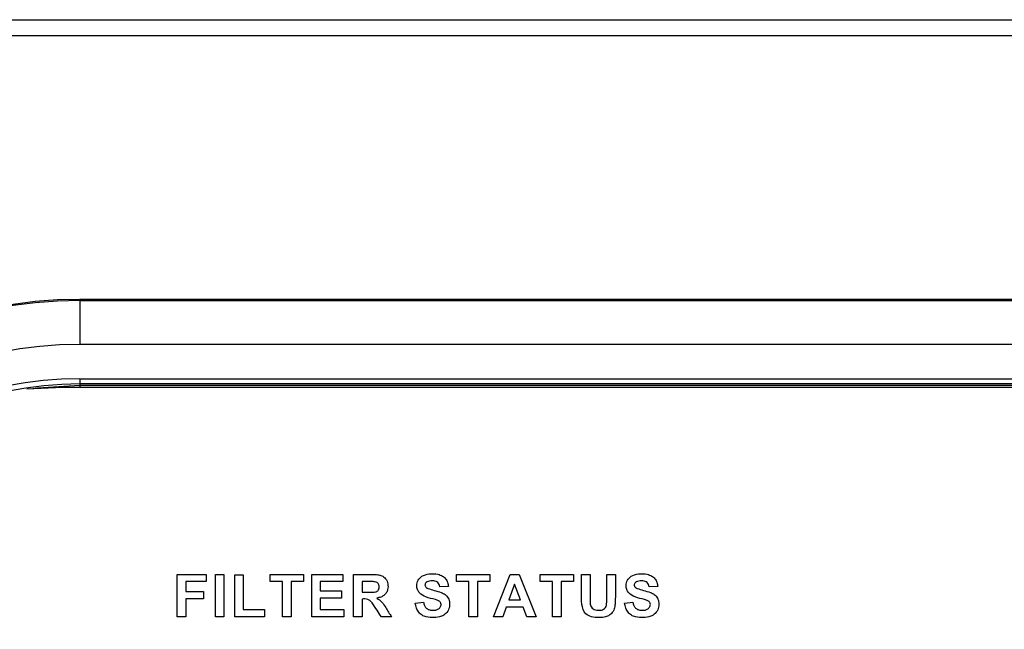
# Model space of a CAD drawing. Units: inches. Extents: x -9.9 to 9.9, y 0 to 39.4.
# Drawn here: x -7.1 to -4.3, y 37.7 to 39.4 of the extents above; entities that cross this region are included whole.
import ezdxf

# ---------------------------------------------------------------- set-up
doc = ezdxf.new("R2010")
doc.units = ezdxf.units.IN
doc.header["$MEASUREMENT"] = 0

# ---------------------------------------------------------------- blocks, each defined once
blk = doc.blocks.new('EZWSGRNM8K_FRONT')
at = {"color": 7, "linetype": 'Continuous', "lineweight": 25}
for p, q in [((-9.8828, 39.4235), (9.8824, 39.4235)), ((9.8824, 39.3777), (-9.8828, 39.3777)), ((-6.9044, 38.6191), (-6.9044, 38.6228)), ((-6.9044, 38.6228), (6.9197, 38.6228)), ((-6.9044, 38.6191), (-6.9044, 38.4936)), ((-6.9044, 38.6191), (6.9197, 38.6191)), ((6.9197, 38.4936), (-6.9044, 38.4936)), ((-6.9044, 38.3956), (-6.9044, 38.3806)), ((-6.9044, 38.3956), (6.9197, 38.3956)), ((-7.0564, 38.3663), (-6.9547, 38.3714)), ((-6.9547, 38.3714), (-0.9977, 38.3714)), ((6.9197, 38.3806), (-6.9044, 38.3806)), ((-6.9044, 38.3806), (-6.9044, 38.3769)), ((-6.9044, 38.3769), (6.9197, 38.3769)), ((-6.6259, 37.8351), (-6.5427, 37.8351)), ((-6.6259, 37.7138), (-6.6259, 37.8351)), ((-6.5427, 37.8351), (-6.5427, 37.8146)), ((-6.5163, 37.7138), (-6.5163, 37.8351)), ((-6.5163, 37.8351), (-6.4918, 37.8351)), ((-6.4918, 37.8351), (-6.4918, 37.7138)), ((-6.4609, 37.834), (-6.4363, 37.834)), ((-6.4609, 37.7138), (-6.4609, 37.834)), ((-6.4363, 37.834), (-6.4363, 37.7343)), ((-6.3596, 37.8146), (-6.3596, 37.8351)), ((-6.3596, 37.8351), (-6.2637, 37.8351)), ((-6.2637, 37.8351), (-6.2637, 37.8146)), ((-6.2404, 37.8351), (-6.1509, 37.8351)), ((-6.2404, 37.7138), (-6.2404, 37.8351)), ((-6.1509, 37.8351), (-6.1509, 37.8146)), ((-6.1205, 37.7138), (-6.1205, 37.8351)), ((-5.8259, 37.8351), (-5.73, 37.8351)), ((-5.8259, 37.8146), (-5.8259, 37.8351)), ((-5.73, 37.8351), (-5.73, 37.8146)), ((-5.7192, 37.7138), (-5.6722, 37.8351)), ((-5.6722, 37.8351), (-5.6462, 37.8351)), ((-5.6462, 37.8351), (-5.5976, 37.7138)), ((-5.586, 37.8146), (-5.586, 37.8351)), ((-5.586, 37.8351), (-5.4902, 37.8351)), ((-5.4902, 37.8351), (-5.4902, 37.8146)), ((-5.4673, 37.8351), (-5.4427, 37.8351)), ((-5.395, 37.8351), (-5.3704, 37.8351)), ((-6.5427, 37.8146), (-6.6013, 37.8146)), ((-6.6013, 37.8146), (-6.6013, 37.7858)), ((-6.3239, 37.8146), (-6.3596, 37.8146)), ((-6.3239, 37.7138), (-6.3239, 37.8146)), ((-6.2637, 37.8146), (-6.2994, 37.8146)), ((-6.2994, 37.8146), (-6.2994, 37.7138)), ((-6.2158, 37.8146), (-6.2158, 37.7877)), ((-6.1509, 37.8146), (-6.2158, 37.8146)), ((-6.0959, 37.8146), (-6.0959, 37.7839)), ((-5.8487, 37.8002), (-5.8733, 37.7992)), ((-5.7902, 37.8146), (-5.8259, 37.8146)), ((-5.7902, 37.7138), (-5.7902, 37.8146)), ((-5.73, 37.8146), (-5.7657, 37.8146)), ((-5.7657, 37.8146), (-5.7657, 37.7138)), ((-5.6593, 37.8068), (-5.6757, 37.7619)), ((-5.6425, 37.7619), (-5.6593, 37.8068)), ((-5.5504, 37.8146), (-5.586, 37.8146)), ((-5.5504, 37.7138), (-5.5504, 37.8146)), ((-5.4902, 37.8146), (-5.5258, 37.8146)), ((-5.5258, 37.8146), (-5.5258, 37.7138)), ((-5.2491, 37.8002), (-5.2737, 37.7992)), ((-6.6013, 37.7858), (-6.5508, 37.7858)), ((-6.5508, 37.7858), (-6.5508, 37.7652)), ((-6.2158, 37.7877), (-6.1553, 37.7877)), ((-6.1553, 37.7877), (-6.1553, 37.7671)), ((-6.5508, 37.7652), (-6.6013, 37.7652)), ((-6.6013, 37.7652), (-6.6013, 37.7138)), ((-6.1553, 37.7671), (-6.2158, 37.7671)), ((-6.2158, 37.7671), (-6.2158, 37.7343)), ((-6.0959, 37.7645), (-6.0959, 37.7138)), ((-5.9437, 37.7532), (-5.9198, 37.7555)), ((-5.6757, 37.7619), (-5.6425, 37.7619)), ((-5.344, 37.7532), (-5.3202, 37.7555)), ((-6.4363, 37.7343), (-6.3756, 37.7343)), ((-6.3756, 37.7343), (-6.3756, 37.7138)), ((-6.2158, 37.7343), (-6.1485, 37.7343)), ((-6.1485, 37.7343), (-6.1485, 37.7138)), ((-5.6832, 37.7413), (-5.6932, 37.7138)), ((-5.6345, 37.7413), (-5.6832, 37.7413)), ((-5.624, 37.7138), (-5.6345, 37.7413)), ((-6.6013, 37.7138), (-6.6259, 37.7138)), ((-6.4918, 37.7138), (-6.5163, 37.7138)), ((-6.3756, 37.7138), (-6.4609, 37.7138)), ((-6.2994, 37.7138), (-6.3239, 37.7138)), ((-6.1485, 37.7138), (-6.2404, 37.7138)), ((-6.0959, 37.7138), (-6.1205, 37.7138)), ((-6.0118, 37.7138), (-6.0408, 37.7138)), ((-5.7657, 37.7138), (-5.7902, 37.7138)), ((-5.6932, 37.7138), (-5.7192, 37.7138)), ((-5.5976, 37.7138), (-5.624, 37.7138)), ((-5.5258, 37.7138), (-5.5504, 37.7138))]:
    blk.add_line(p, q, dxfattribs=at)
at = {"color": 8, "linetype": 'Continuous', "lineweight": 25}
blk.add_line((-6.9044, 38.3769), (-6.9044, 38.3714), dxfattribs=at)
at = {"color": 8, "linetype": 'Continuous', "lineweight": 25, "flags": 128}
blk.add_lwpolyline([(-7.0396, 38.3678), (-7.0262, 38.3695), (-6.9044, 38.3769)], dxfattribs=at)
at = {"color": 7, "linetype": 'Continuous', "lineweight": 25}
for radius in [1.2567, 1.2531, 1.1276, 1.0296, 1.0145]:
    blk.add_arc((-6.9044, 37.366), radius, 90, 270, dxfattribs=at)
for points, knots in [([(-6.1205, 37.8351), (-6.1116, 37.8351), (-6.0936, 37.835), (-6.0702, 37.8353), (-6.0521, 37.8346), (-6.0385, 37.8318), (-6.027, 37.823), (-6.0213, 37.8081), (-6.0216, 37.7936), (-6.0262, 37.7822), (-6.033, 37.7747), (-6.0423, 37.7695), (-6.0495, 37.7681), (-6.0533, 37.7674)], [0, 0, 0, 0, 0.157996, 0.319776, 0.414336, 0.480744, 0.563205, 0.657712, 0.754562, 0.81408, 0.871478, 0.931444, 1, 1, 1, 1]), ([(-5.9198, 37.7555), (-5.9191, 37.7522), (-5.9177, 37.7461), (-5.9125, 37.7384), (-5.9045, 37.7335), (-5.8948, 37.7321), (-5.8853, 37.7326), (-5.8779, 37.7353), (-5.8736, 37.7392), (-5.8709, 37.7429), (-5.8697, 37.7472), (-5.8697, 37.7512), (-5.8708, 37.7548), (-5.8733, 37.7577), (-5.8783, 37.7608), (-5.8921, 37.7651), (-5.9116, 37.7685), (-5.9301, 37.7789), (-5.9381, 37.7917), (-5.9399, 37.8047), (-5.9364, 37.8189), (-5.9238, 37.8326), (-5.9027, 37.8378), (-5.8822, 37.8371), (-5.8659, 37.8315), (-5.8562, 37.8233), (-5.8501, 37.8125), (-5.8492, 37.8044), (-5.8487, 37.8002)], [0, 0, 0, 0, 0.0341245, 0.0632175, 0.0925282, 0.1261109, 0.1608771, 0.188904, 0.2040084, 0.2194724, 0.2344876, 0.2486868, 0.2597217, 0.2715056, 0.2863404, 0.3198518, 0.4168825, 0.4879284, 0.5271097, 0.565286, 0.619146, 0.6706003, 0.7458546, 0.8306533, 0.8772398, 0.9177203, 0.9573924, 1, 1, 1, 1]), ([(-5.3704, 37.8351), (-5.3704, 37.8243), (-5.3705, 37.8024), (-5.3703, 37.7741), (-5.3707, 37.752), (-5.3727, 37.7355), (-5.3799, 37.7234), (-5.3907, 37.716), (-5.403, 37.7119), (-5.4195, 37.711), (-5.4381, 37.7119), (-5.4597, 37.7229), (-5.4688, 37.7515), (-5.4667, 37.7894), (-5.4671, 37.8181), (-5.4673, 37.8351)], [0, 0, 0, 0, 0.105529, 0.212512, 0.276257, 0.321117, 0.373078, 0.407149, 0.44685, 0.497464, 0.567243, 0.626743, 0.721117, 0.834688, 1, 1, 1, 1]), ([(-5.4427, 37.8351), (-5.4428, 37.8155), (-5.4429, 37.7901), (-5.4426, 37.7609), (-5.4426, 37.7488), (-5.4389, 37.741), (-5.434, 37.7361), (-5.427, 37.7332), (-5.419, 37.7321), (-5.411, 37.7326), (-5.4037, 37.7351), (-5.3984, 37.7402), (-5.3952, 37.7485), (-5.3952, 37.7602), (-5.395, 37.7766), (-5.395, 37.8021), (-5.395, 37.8222), (-5.395, 37.8351)], [0, 0, 0, 0, 0.250361, 0.323969, 0.37496, 0.402975, 0.43114, 0.462127, 0.497386, 0.534053, 0.563702, 0.594019, 0.624505, 0.675289, 0.742633, 0.834913, 1, 1, 1, 1]), ([(-5.3202, 37.7555), (-5.3195, 37.7522), (-5.3181, 37.7461), (-5.3128, 37.7383), (-5.3049, 37.7335), (-5.2952, 37.7321), (-5.2857, 37.7326), (-5.2783, 37.7354), (-5.2739, 37.7392), (-5.2713, 37.7429), (-5.2701, 37.7472), (-5.2701, 37.7512), (-5.2712, 37.7548), (-5.2736, 37.7577), (-5.2787, 37.7608), (-5.2925, 37.7651), (-5.312, 37.7685), (-5.3305, 37.7789), (-5.3386, 37.7917), (-5.3404, 37.8048), (-5.3368, 37.819), (-5.3242, 37.8326), (-5.3031, 37.8378), (-5.2826, 37.8371), (-5.2663, 37.8315), (-5.2566, 37.8233), (-5.2504, 37.8125), (-5.2495, 37.8044), (-5.2491, 37.8002)], [0, 0, 0, 0, 0.034122, 0.063212, 0.092524, 0.126112, 0.160868, 0.188885, 0.203993, 0.219459, 0.234473, 0.248667, 0.259689, 0.271483, 0.286381, 0.319851, 0.416875, 0.487902, 0.527162, 0.565333, 0.619177, 0.670618, 0.745845, 0.83065, 0.877242, 0.917725, 0.957395, 1, 1, 1, 1]), ([(-6.0959, 37.7839), (-6.0927, 37.7839), (-6.0855, 37.7839), (-6.0727, 37.784), (-6.0616, 37.7836), (-6.0538, 37.7861), (-6.0511, 37.7883), (-6.0485, 37.7915), (-6.047, 37.7964), (-6.0469, 37.8015), (-6.048, 37.8057), (-6.0496, 37.8092), (-6.0535, 37.8125), (-6.0587, 37.8143), (-6.0684, 37.8145), (-6.0805, 37.8147), (-6.0911, 37.8146), (-6.0959, 37.8146)], [0, 0, 0, 0, 0.08353, 0.185835, 0.334988, 0.367684, 0.394977, 0.424519, 0.473451, 0.523988, 0.555511, 0.586826, 0.622679, 0.684729, 0.724472, 0.874801, 1, 1, 1, 1]), ([(-5.8733, 37.7992), (-5.8738, 37.8017), (-5.8749, 37.8063), (-5.8787, 37.812), (-5.8843, 37.8155), (-5.8937, 37.8171), (-5.9037, 37.8169), (-5.9114, 37.813), (-5.9145, 37.8098), (-5.9158, 37.8068), (-5.9159, 37.8035), (-5.9148, 37.8005), (-5.9129, 37.798), (-5.9105, 37.796), (-5.9025, 37.7931), (-5.8889, 37.789), (-5.8719, 37.7849), (-5.8577, 37.7781), (-5.8484, 37.7677), (-5.8443, 37.7531), (-5.8459, 37.737), (-5.8545, 37.7227), (-5.8702, 37.7133), (-5.8902, 37.7107), (-5.9094, 37.7119), (-5.9246, 37.7178), (-5.9342, 37.7267), (-5.941, 37.7387), (-5.9428, 37.7482), (-5.9437, 37.7532)], [0, 0, 0, 0, 0.025813, 0.047075, 0.06734, 0.090554, 0.142666, 0.164573, 0.175695, 0.186827, 0.197214, 0.207973, 0.218192, 0.229101, 0.238821, 0.303305, 0.372863, 0.415416, 0.460278, 0.508634, 0.564247, 0.61867, 0.67049, 0.742639, 0.819416, 0.862478, 0.903886, 0.948889, 1, 1, 1, 1]), ([(-5.2737, 37.7992), (-5.2742, 37.8017), (-5.2752, 37.8063), (-5.2791, 37.812), (-5.2847, 37.8155), (-5.2941, 37.8171), (-5.3041, 37.8169), (-5.3118, 37.813), (-5.3149, 37.8098), (-5.3163, 37.8068), (-5.3164, 37.8035), (-5.3153, 37.8006), (-5.3133, 37.7981), (-5.3109, 37.796), (-5.303, 37.7931), (-5.2894, 37.789), (-5.2723, 37.7849), (-5.2581, 37.7781), (-5.2487, 37.7677), (-5.2449, 37.7531), (-5.2462, 37.737), (-5.2549, 37.7228), (-5.2705, 37.7133), (-5.2906, 37.7107), (-5.3098, 37.7119), (-5.3249, 37.7178), (-5.3345, 37.7267), (-5.3414, 37.7387), (-5.3431, 37.7482), (-5.344, 37.7532)], [0, 0, 0, 0, 0.025813, 0.047075, 0.067339, 0.090556, 0.142645, 0.164602, 0.175763, 0.186889, 0.197236, 0.207978, 0.218223, 0.229179, 0.238906, 0.303247, 0.37265, 0.415155, 0.460349, 0.508742, 0.564095, 0.618434, 0.670448, 0.742638, 0.819414, 0.862479, 0.903887, 0.94889, 1, 1, 1, 1]), ([(-6.0408, 37.7138), (-6.0449, 37.72), (-6.0537, 37.7332), (-6.0638, 37.7485), (-6.0721, 37.7598), (-6.0818, 37.7655), (-6.0904, 37.7649), (-6.0959, 37.7645)], [0, 0, 0, 0, 0.278231, 0.596432, 0.686174, 0.799772, 1, 1, 1, 1]), ([(-6.0533, 37.7674), (-6.0482, 37.7638), (-6.0379, 37.7565), (-6.0262, 37.7365), (-6.0173, 37.7225), (-6.0118, 37.7138)], [0, 0, 0, 0, 0.26898, 0.547243, 1, 1, 1, 1])]:
    blk.add_open_spline(points, degree=3, knots=knots, dxfattribs=at)

msp = doc.modelspace()

# ---------------------------------------------------------------- block references
msp.add_blockref('EZWSGRNM8K_FRONT', (0, 0))

doc.saveas('drawing.dxf')
